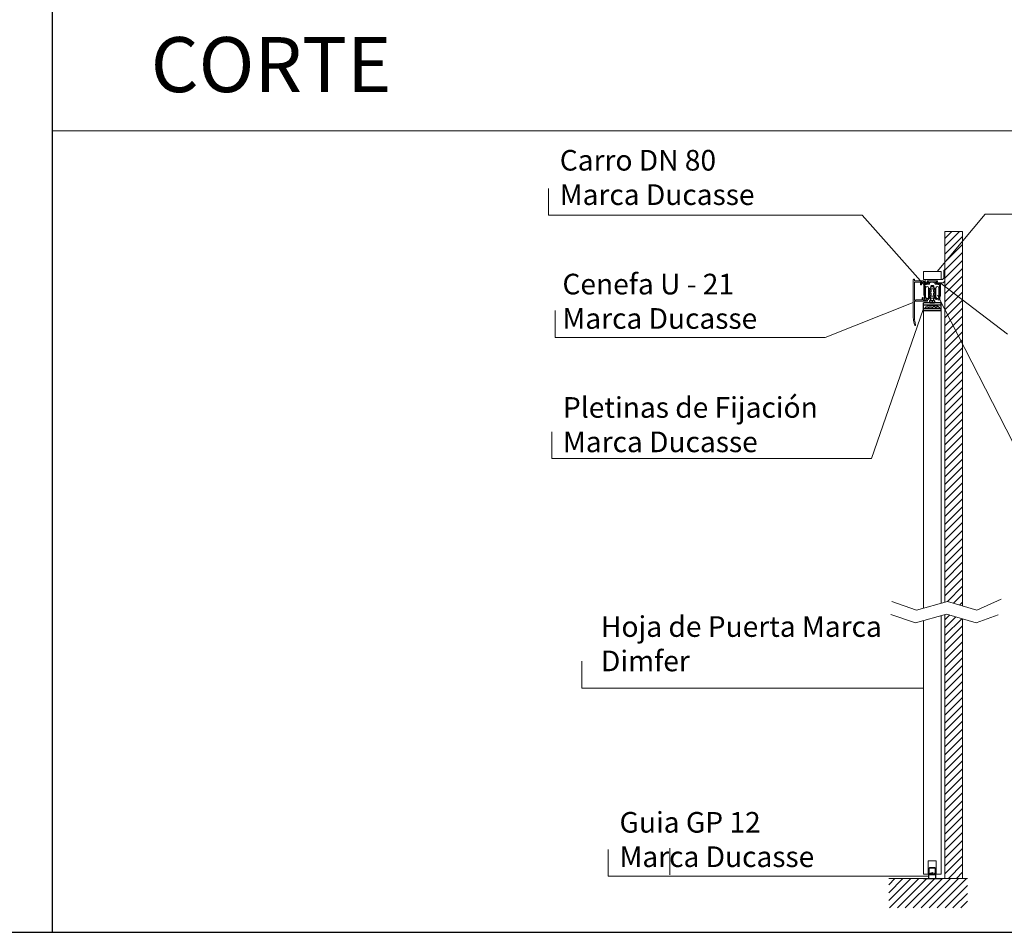
# Model space of a CAD drawing. Units: millimetres. Extents: x 2277.4 to 2290.1, y 1267 to 1283.3.
# Drawn here: x 2282.5 to 2286.3, y 1267 to 1270.6 of the extents above; entities that cross this region are included whole.
import ezdxf

# ---------------------------------------------------------------- set-up
doc = ezdxf.new("R2010")
doc.units = ezdxf.units.MM
doc.styles.add('D200', font='ROMANS.SHX', dxfattribs={"height": 0.16})
doc.styles.add('TEXT75', font='arial.ttf', dxfattribs={"height": 0.08})

# ---------------------------------------------------------------- blocks, each defined once
blk = doc.blocks.new('A$C610C2714')
at = {"color": 252}
for p, q in [((6, 4.5), (6.4, 16.3)), ((13.3, 16.5), (6.7, 16.5)), ((13.3, 16.5), (6.7, 16.5)), ((6.9, 16.5), (13.1, 16.5)), ((10, 16.5), (7, 16.5)), ((10, 16.5), (7, 16.5)), ((7, 16.5), (13, 16.5)), ((14, 4.5), (13.6, 16.3)), ((6, 4.5), (0, 4.5)), ((11.8, 4.5), (0, 4.5)), ((8.3, 4.5), (6, 4.5)), ((6.1, 8.7), (13.9, 8.7)), ((20, 4.5), (11.8, 4.5)), ((14, 4.5), (11.8, 4.5)), ((14, 4.5), (14, 4.5)), ((14, 4.5), (14, 4.5)), ((14, 4.5), (14, 4.5))]:
    blk.add_line(p, q, dxfattribs=at)
at = {"color": 252, "linetype": 'Continuous'}
for p, q in [((6.7, 8.7), (6.7, 9.9)), ((6.7, 8.7), (13.3, 8.7)), ((9.6, 11), (9.6, 10.7)), ((9.6, 8.9), (9.6, 10.8)), ((9.6, 10.7), (10.4, 10.7)), ((9.6, 8.9), (10.4, 8.9)), ((10.4, 11), (10.4, 10.7)), ((10.4, 8.9), (10.4, 10.8)), ((13.3, 8.7), (13.3, 9.9))]:
    blk.add_line(p, q, dxfattribs=at)
at = {"color": 252}
for centre, start, end in [((6.7, 16.2), 90, 178), ((13.3, 16.2), 2, 90)]:
    blk.add_arc(centre, 0.3, start, end, dxfattribs=at)
at = {"color": 252, "linetype": 'Continuous'}
for start, end in [(93.5321, 128.8361), (51.1639, 86.4679)]:
    blk.add_arc((10, 5.8), 5.21, start, end, dxfattribs=at)
blk = doc.blocks.new('gf')
at = {"color": 30, "linetype": 'Continuous', "lineweight": 0, "extrusion": (2.22045e-16, 1, 2.22045e-16)}
for p, q in [((8777, 1386.6), (8777, 1381.7)), ((8777.8, 1386.6), (8777, 1386.6)), ((8777.8, 1374.7), (8777.8, 1393.7)), ((8777.8, 1374.7), (8777.8, 1393.7)), ((8783.8, 1374.7), (8783.8, 1393.7)), ((8783.8, 1374.7), (8783.8, 1393.7)), ((8785.8, 1392.2), (8783.8, 1392.2)), ((8783.8, 1389.7), (8785.1, 1389.7)), ((8785.1, 1378.9), (8785.1, 1389.7)), ((8785.6, 1389.2), (8785.1, 1389.7)), ((8785.6, 1389.2), (8786.1, 1389.7)), ((8785.6, 1389.2), (8785.6, 1379.2)), ((8785.6, 1379.4), (8785.6, 1389.2)), ((8785.8, 1392.2), (8785.8, 1392.2)), ((8786.1, 1389.7), (8786.1, 1378.7)), ((8786.1, 1389.7), (8786.3, 1389.7)), ((8786.3, 1392.1), (8786.3, 1391.7)), ((8786.3, 1391.7), (8786.3, 1391.2)), ((8786.3, 1391.2), (8786.3, 1388.8)), ((8786.3, 1379.5), (8786.3, 1388.8)), ((8786.6, 1392.6), (8786.8, 1392.8)), ((8788.1, 1394.4), (8786.8, 1392.8)), ((8787.3, 1390.2), (8787.3, 1391.2)), ((8787.3, 1383.4), (8787.3, 1384.9)), ((8787.8, 1391.7), (8787.9, 1391.7)), ((8787.9, 1389.7), (8787.8, 1389.7)), ((8787.8, 1385.4), (8787.9, 1385.4)), ((8790.1, 1391.7), (8787.9, 1391.7)), ((8787.9, 1389.7), (8788.9, 1389.7)), ((8788.9, 1385.4), (8787.9, 1385.4)), ((8788.3, 1395.2), (8788.3, 1395)), ((8793.8, 1395.7), (8788.8, 1395.7)), ((8789, 1388.7), (8789, 1388.7)), ((8789, 1386.4), (8789, 1388.7)), ((8790.1, 1391.7), (8790.6, 1391.7)), ((8790.6, 1391.7), (8792.1, 1391.7)), ((8792.1, 1391.7), (8792.5, 1391.7)), ((8794.7, 1391.7), (8792.5, 1391.7)), ((8793.6, 1388.7), (8793.6, 1388.7)), ((8793.6, 1388.7), (8793.6, 1386.4)), ((8794.7, 1389.7), (8793.8, 1389.7)), ((8793.8, 1385.4), (8794.7, 1385.4)), ((8794.3, 1395.2), (8794.3, 1395)), ((8794.5, 1394.4), (8795.8, 1392.8)), ((8794.7, 1391.7), (8794.8, 1391.7)), ((8794.7, 1389.7), (8794.8, 1389.7)), ((8794.8, 1385.4), (8794.7, 1385.4)), ((8795.3, 1390.2), (8795.3, 1391.2)), ((8795.3, 1383.4), (8795.3, 1384.9)), ((8796, 1392.6), (8795.8, 1392.8)), ((8796.3, 1392.1), (8796.3, 1391.7)), ((8796.3, 1391.7), (8796.3, 1391.2)), ((8796.3, 1391.2), (8796.3, 1388.8)), ((8796.5, 1389.9), (8796.3, 1389.9)), ((8796.3, 1379.5), (8796.3, 1388.8)), ((8796.5, 1389.9), (8796.5, 1378.4)), ((8797, 1389.4), (8796.5, 1389.9)), ((8796.8, 1392.2), (8796.8, 1392.2)), ((8796.8, 1392.2), (8798.8, 1392.2)), ((8797, 1389.2), (8797.5, 1389.7)), ((8797, 1389.4), (8797, 1378.9)), ((8797.5, 1389.7), (8797.5, 1379.4)), ((8798.8, 1389.7), (8797.5, 1389.7)), ((8798.8, 1393.7), (8798.8, 1387.4)), ((8798.8, 1393.7), (8798.8, 1387.4)), ((8798.8, 1387.4), (8798.8, 1374.7)), ((8798.8, 1387.4), (8798.8, 1374.7)), ((8804.8, 1393.7), (8804.8, 1387.4)), ((8804.8, 1393.7), (8804.8, 1387.4)), ((8804.8, 1387.4), (8804.8, 1374.7)), ((8804.8, 1387.4), (8804.8, 1374.7)), ((8777.8, 1381.7), (8777, 1381.7)), ((8783.8, 1378.7), (8785.1, 1378.7)), ((8785.8, 1376.2), (8783.8, 1376.2)), ((8785.6, 1379.2), (8785.1, 1378.7)), ((8785.1, 1378.7), (8785.1, 1378.9)), ((8785.6, 1379.2), (8785.6, 1379.4)), ((8785.6, 1379.2), (8786.1, 1378.7)), ((8785.8, 1376.2), (8785.8, 1376.2)), ((8786.1, 1378.7), (8786.3, 1378.7)), ((8786.3, 1379.5), (8786.3, 1377.2)), ((8786.3, 1377.2), (8786.3, 1376.7)), ((8786.3, 1376.7), (8786.3, 1376.3)), ((8786.6, 1375.8), (8786.8, 1375.5)), ((8788.1, 1374), (8786.8, 1375.5)), ((8787.3, 1377.2), (8787.3, 1378.2)), ((8787.8, 1382.9), (8787.9, 1382.9)), ((8787.9, 1378.7), (8787.8, 1378.7)), ((8787.9, 1376.7), (8787.8, 1376.7)), ((8788.9, 1382.9), (8787.9, 1382.9)), ((8787.9, 1378.7), (8788.9, 1378.7)), ((8787.9, 1376.7), (8790.1, 1376.7)), ((8788.3, 1373.2), (8788.3, 1373.3)), ((8793.8, 1372.7), (8788.8, 1372.7)), ((8789, 1379.7), (8789, 1381.9)), ((8789, 1379.7), (8789, 1379.7)), ((8790.6, 1376.7), (8790.1, 1376.7)), ((8792.1, 1376.7), (8790.6, 1376.7)), ((8792.5, 1376.7), (8792.1, 1376.7)), ((8792.5, 1376.7), (8794.7, 1376.7)), ((8793.6, 1381.9), (8793.6, 1381.9)), ((8793.6, 1381.9), (8793.6, 1379.7)), ((8793.8, 1382.9), (8794.7, 1382.9)), ((8794.7, 1378.7), (8793.8, 1378.7)), ((8794.3, 1373.2), (8794.3, 1373.3)), ((8794.5, 1374), (8795.8, 1375.5)), ((8794.8, 1382.9), (8794.7, 1382.9)), ((8794.7, 1378.7), (8794.8, 1378.7)), ((8794.8, 1376.7), (8794.7, 1376.7)), ((8795.3, 1377.2), (8795.3, 1378.2)), ((8796, 1375.8), (8795.8, 1375.5)), ((8796.3, 1379.5), (8796.3, 1377.2)), ((8796.5, 1378.4), (8796.3, 1378.4)), ((8796.3, 1377.2), (8796.3, 1376.7)), ((8796.3, 1376.7), (8796.3, 1376.3)), ((8797, 1378.9), (8796.5, 1378.4)), ((8796.8, 1376.2), (8798.8, 1376.2)), ((8796.8, 1376.2), (8796.8, 1376.2)), ((8797, 1379.2), (8797.5, 1378.7)), ((8797.5, 1379.4), (8797.5, 1378.7)), ((8798.8, 1378.7), (8797.5, 1378.7))]:
    blk.add_line(p, q, dxfattribs=at)
at = {"color": 30, "linetype": 'Continuous', "lineweight": 0}
for centre, radius, start, end in [((8780.8, 1393.7), 3, 0, 180), ((8786.8, 1392.1), 0.5, 130.8249, 180), ((8787.8, 1391.2), 0.5, 90, 180), ((8787.8, 1390.2), 0.5, 180, 270), ((8787.8, 1384.9), 0.5, 90, 180), ((8788.8, 1395.2), 0.5, 90, 180), ((8793.8, 1395.2), 0.5, 0, 90), ((8794.8, 1391.2), 0.5, 0, 90), ((8794.8, 1390.2), 0.5, 270, 0), ((8794.8, 1384.9), 0.5, 0, 90), ((8795.8, 1392.1), 0.5, 0, 49.1751), ((8801.8, 1393.7), 3, 0, 180), ((8780.8, 1374.7), 3, 180, 0), ((8786.8, 1376.3), 0.5, 180, 229.1751), ((8787.8, 1383.4), 0.5, 180, 270), ((8787.8, 1378.2), 0.5, 90, 180), ((8787.8, 1377.2), 0.5, 180, 270), ((8788.8, 1373.2), 0.5, 180, 270), ((8793.8, 1373.2), 0.5, 270, 0), ((8794.8, 1383.4), 0.5, 270, 0), ((8794.8, 1378.2), 0.5, 0, 90), ((8794.8, 1377.2), 0.5, 270, 0), ((8795.8, 1376.3), 0.5, 310.8249, 0), ((8801.8, 1374.7), 3, 180, 0)]:
    blk.add_arc(centre, radius, start, end, dxfattribs=at)
for points, knots in [([(8785.8, 1392.2), (8785.9, 1392.2), (8786, 1392.2), (8786.2, 1392.3), (8786.3, 1392.3), (8786.4, 1392.3), (8786.4, 1392.4), (8786.5, 1392.4), (8786.5, 1392.4), (8786.5, 1392.4)], [0, 0, 0, 0, 0.000638992, 0.000638992, 0.001277985, 0.001277985, 0.001916977, 0.001916977, 0.002334542, 0.002334542, 0.002334542, 0.002334542]), ([(8787.3, 1390.2), (8787.2, 1390.3), (8787.1, 1390.3), (8786.8, 1390.4), (8786.7, 1390.4), (8786.5, 1390.6), (8786.5, 1390.7), (8786.4, 1390.8), (8786.3, 1391), (8786.3, 1391.1), (8786.3, 1391.1), (8786.3, 1391.2)], [0.016623, 0.016623, 0.016623, 0.016623, 0.578506, 0.578506, 1.154154, 1.154154, 1.537304, 1.537304, 2.106253, 2.106253, 2.203141, 2.203141, 2.203141, 2.203141]), ([(8788.1, 1394.4), (8788.2, 1394.5), (8788.2, 1394.6), (8788.2, 1394.7), (8788.3, 1394.7), (8788.3, 1394.9), (8788.3, 1395), (8788.3, 1395)], [0, 0, 0, 0, 0.000763016, 0.000763016, 0.001526031, 0.001526031, 0.003052062, 0.003052062, 0.003052062, 0.003052062]), ([(8788.1, 1394.4), (8788.2, 1394.5), (8788.2, 1394.6), (8788.3, 1394.8), (8788.3, 1394.9), (8788.3, 1395)], [0, 0, 0, 0, 0.0003655645, 0.0003655645, 0.0007311289, 0.0007311289, 0.0007311289, 0.0007311289]), ([(8789, 1388.7), (8789, 1388.8), (8789, 1388.9), (8789, 1389.2), (8789, 1389.3), (8788.9, 1389.5), (8788.9, 1389.6), (8788.9, 1389.7), (8788.9, 1389.7), (8788.8, 1389.8), (8788.8, 1389.8), (8788.8, 1389.8), (8788.8, 1389.8), (8788.8, 1389.8)], [0, 0, 0, 0, 0.383949, 0.383949, 0.772334, 0.772334, 1.149557, 1.149557, 1.317826, 1.317826, 1.467034, 1.467034, 1.610404, 1.610404, 1.610404, 1.610404]), ([(8788.8, 1385.3), (8788.8, 1385.3), (8788.8, 1385.3), (8788.8, 1385.3), (8788.8, 1385.4), (8788.9, 1385.4), (8788.9, 1385.5), (8788.9, 1385.6), (8788.9, 1385.7), (8789, 1385.8), (8789, 1386), (8789, 1386.2), (8789, 1386.3), (8789, 1386.4)], [0.641372, 0.641372, 0.641372, 0.641372, 0.746307, 0.746307, 0.960255, 0.960255, 1.213028, 1.213028, 1.523888, 1.523888, 1.876291, 1.876291, 2.253028, 2.253028, 2.253028, 2.253028]), ([(8793.8, 1389.8), (8793.8, 1389.8), (8793.8, 1389.8), (8793.8, 1389.8), (8793.8, 1389.8), (8793.8, 1389.7), (8793.7, 1389.6), (8793.7, 1389.5), (8793.7, 1389.5), (8793.7, 1389.3), (8793.7, 1389.2), (8793.6, 1388.9), (8793.6, 1388.8), (8793.6, 1388.7)], [0.641372, 0.641372, 0.641372, 0.641372, 0.746307, 0.746307, 0.960255, 0.960255, 1.213028, 1.213028, 1.523888, 1.523888, 1.876291, 1.876291, 2.253028, 2.253028, 2.253028, 2.253028]), ([(8793.6, 1386.4), (8793.6, 1386.3), (8793.6, 1386.2), (8793.7, 1385.9), (8793.7, 1385.8), (8793.7, 1385.6), (8793.7, 1385.5), (8793.8, 1385.4), (8793.8, 1385.4), (8793.8, 1385.4), (8793.8, 1385.4), (8793.8, 1385.3), (8793.8, 1385.3), (8793.8, 1385.3)], [0, 0, 0, 0, 0.383949, 0.383949, 0.772334, 0.772334, 1.149557, 1.149557, 1.317826, 1.317826, 1.467034, 1.467034, 1.610404, 1.610404, 1.610404, 1.610404]), ([(8794.3, 1395), (8794.3, 1395), (8794.3, 1394.9), (8794.4, 1394.7), (8794.4, 1394.7), (8794.4, 1394.6), (8794.5, 1394.5), (8794.5, 1394.4)], [0, 0, 0, 0, 0.001522169, 0.001522169, 0.002283254, 0.002283254, 0.003044339, 0.003044339, 0.003044339, 0.003044339]), ([(8794.3, 1395), (8794.3, 1394.9), (8794.3, 1394.8), (8794.4, 1394.7), (8794.4, 1394.7), (8794.4, 1394.6)], [0, 0, 0, 0, 0.0003663128, 0.0003663128, 0.0004119241, 0.0004119241, 0.0004119241, 0.0004119241]), ([(8796.3, 1391.2), (8796.3, 1391), (8796.3, 1390.9), (8796.1, 1390.6), (8796, 1390.5), (8795.8, 1390.4), (8795.7, 1390.3), (8795.5, 1390.3), (8795.4, 1390.3), (8795.3, 1390.2)], [0, 0, 0, 0, 0.657122, 0.657122, 1.193443, 1.193443, 1.774094, 1.774094, 2.184653, 2.184653, 2.184653, 2.184653]), ([(8796.1, 1392.4), (8796.1, 1392.4), (8796.2, 1392.4), (8796.2, 1392.4), (8796.2, 1392.3), (8796.3, 1392.3), (8796.4, 1392.3), (8796.6, 1392.2), (8796.7, 1392.2), (8796.8, 1392.2)], [0.000222438, 0.000222438, 0.000222438, 0.000222438, 0.000641907, 0.000641907, 0.001283813, 0.001283813, 0.00192572, 0.00192572, 0.002567626, 0.002567626, 0.002567626, 0.002567626]), ([(8786.5, 1375.9), (8786.5, 1376), (8786.5, 1376), (8786.4, 1376), (8786.4, 1376), (8786.3, 1376.1), (8786.2, 1376.1), (8786, 1376.2), (8785.9, 1376.2), (8785.8, 1376.2)], [0.000222438, 0.000222438, 0.000222438, 0.000222438, 0.000641907, 0.000641907, 0.001283813, 0.001283813, 0.00192572, 0.00192572, 0.002567626, 0.002567626, 0.002567626, 0.002567626]), ([(8786.3, 1377.2), (8786.3, 1377.3), (8786.3, 1377.5), (8786.5, 1377.8), (8786.6, 1377.8), (8786.8, 1378), (8786.9, 1378), (8787.1, 1378.1), (8787.2, 1378.1), (8787.3, 1378.1)], [0, 0, 0, 0, 0.666127, 0.666127, 1.208972, 1.208972, 1.791919, 1.791919, 2.184473, 2.184473, 2.184473, 2.184473]), ([(8788.3, 1373.3), (8788.3, 1373.4), (8788.3, 1373.5), (8788.3, 1373.6), (8788.2, 1373.7), (8788.2, 1373.8), (8788.2, 1373.9), (8788.1, 1374)], [0, 0, 0, 0, 0.001522169, 0.001522169, 0.002283254, 0.002283254, 0.003044339, 0.003044339, 0.003044339, 0.003044339]), ([(8788.3, 1373.3), (8788.3, 1373.5), (8788.3, 1373.6), (8788.2, 1373.7), (8788.2, 1373.7), (8788.2, 1373.7)], [0, 0, 0, 0, 0.0003663128, 0.0003663128, 0.0004119241, 0.0004119241, 0.0004119241, 0.0004119241]), ([(8789, 1381.9), (8789, 1382.1), (8789, 1382.2), (8789, 1382.4), (8789, 1382.6), (8788.9, 1382.8), (8788.9, 1382.8), (8788.9, 1382.9), (8788.9, 1383), (8788.8, 1383), (8788.8, 1383), (8788.8, 1383), (8788.8, 1383), (8788.8, 1383)], [0, 0, 0, 0, 0.383949, 0.383949, 0.772334, 0.772334, 1.149557, 1.149557, 1.317826, 1.317826, 1.467034, 1.467034, 1.610404, 1.610404, 1.610404, 1.610404]), ([(8788.8, 1378.6), (8788.8, 1378.6), (8788.8, 1378.6), (8788.8, 1378.6), (8788.8, 1378.6), (8788.9, 1378.7), (8788.9, 1378.7), (8788.9, 1378.8), (8788.9, 1378.9), (8789, 1379.1), (8789, 1379.2), (8789, 1379.4), (8789, 1379.6), (8789, 1379.7)], [0.641372, 0.641372, 0.641372, 0.641372, 0.746307, 0.746307, 0.960255, 0.960255, 1.213028, 1.213028, 1.523888, 1.523888, 1.876291, 1.876291, 2.253028, 2.253028, 2.253028, 2.253028]), ([(8793.8, 1383), (8793.8, 1383), (8793.8, 1383), (8793.8, 1383), (8793.8, 1383), (8793.8, 1382.9), (8793.7, 1382.9), (8793.7, 1382.8), (8793.7, 1382.7), (8793.7, 1382.5), (8793.7, 1382.4), (8793.6, 1382.2), (8793.6, 1382.1), (8793.6, 1381.9)], [0.641372, 0.641372, 0.641372, 0.641372, 0.746307, 0.746307, 0.960255, 0.960255, 1.213028, 1.213028, 1.523888, 1.523888, 1.876291, 1.876291, 2.253028, 2.253028, 2.253028, 2.253028]), ([(8793.6, 1379.7), (8793.6, 1379.6), (8793.6, 1379.4), (8793.7, 1379.2), (8793.7, 1379.1), (8793.7, 1378.9), (8793.7, 1378.8), (8793.8, 1378.7), (8793.8, 1378.7), (8793.8, 1378.6), (8793.8, 1378.6), (8793.8, 1378.6), (8793.8, 1378.6), (8793.8, 1378.6)], [0, 0, 0, 0, 0.383949, 0.383949, 0.772334, 0.772334, 1.149557, 1.149557, 1.317826, 1.317826, 1.467034, 1.467034, 1.610404, 1.610404, 1.610404, 1.610404]), ([(8794.5, 1374), (8794.5, 1373.9), (8794.4, 1373.8), (8794.4, 1373.7), (8794.4, 1373.6), (8794.3, 1373.5), (8794.3, 1373.4), (8794.3, 1373.3)], [0, 0, 0, 0, 0.000763016, 0.000763016, 0.001526031, 0.001526031, 0.003052062, 0.003052062, 0.003052062, 0.003052062]), ([(8794.5, 1374), (8794.5, 1373.9), (8794.4, 1373.8), (8794.3, 1373.6), (8794.3, 1373.5), (8794.3, 1373.3)], [0, 0, 0, 0, 0.0003655645, 0.0003655645, 0.0007311289, 0.0007311289, 0.0007311289, 0.0007311289]), ([(8795.3, 1378.1), (8795.5, 1378.1), (8795.6, 1378.1), (8795.8, 1378), (8795.9, 1377.9), (8796.1, 1377.8), (8796.2, 1377.7), (8796.3, 1377.5), (8796.3, 1377.4), (8796.3, 1377.2), (8796.3, 1377.2), (8796.3, 1377.2)], [0.016649, 0.016649, 0.016649, 0.016649, 0.620566, 0.620566, 1.194239, 1.194239, 1.5658, 1.5658, 2.121461, 2.121461, 2.203168, 2.203168, 2.203168, 2.203168]), ([(8796.8, 1376.2), (8796.7, 1376.2), (8796.6, 1376.2), (8796.4, 1376.1), (8796.3, 1376.1), (8796.2, 1376), (8796.2, 1376), (8796.2, 1376), (8796.1, 1376), (8796.1, 1375.9)], [0, 0, 0, 0, 0.000638992, 0.000638992, 0.001277985, 0.001277985, 0.001916977, 0.001916977, 0.002334542, 0.002334542, 0.002334542, 0.002334542]), ([(8796.2, 1376), (8796.2, 1376), (8796.2, 1376), (8796.1, 1376), (8796.1, 1375.9), (8796.1, 1375.9)], [0.0021297, 0.0021297, 0.0021297, 0.0021297, 0.02284541, 0.02284541, 0.08687731, 0.08687731, 0.08687731, 0.08687731])]:
    blk.add_open_spline(points, degree=3, knots=knots, dxfattribs=at)
for points in [[(8786.4, 1392.4), (8786.4, 1392.4), (8786.4, 1392.4), (8786.4, 1392.4)], [(8786.5, 1392.4), (8786.5, 1392.5), (8786.6, 1392.5), (8786.6, 1392.6)], [(8786.5, 1392.4), (8786.5, 1392.4), (8786.5, 1392.5), (8786.5, 1392.5)], [(8794.4, 1394.6), (8794.5, 1394.5), (8794.5, 1394.5), (8794.5, 1394.4)], [(8796, 1392.6), (8796, 1392.5), (8796.1, 1392.5), (8796.1, 1392.4)], [(8796.1, 1392.5), (8796.1, 1392.5), (8796.1, 1392.4), (8796.1, 1392.4)], [(8796.1, 1392.4), (8796.1, 1392.4), (8796.1, 1392.4), (8796.2, 1392.4)], [(8796.2, 1392.4), (8796.2, 1392.4), (8796.2, 1392.4), (8796.2, 1392.4)], [(8786.4, 1376), (8786.4, 1376), (8786.4, 1376), (8786.4, 1376)], [(8786.5, 1375.9), (8786.5, 1375.9), (8786.5, 1376), (8786.5, 1376)], [(8786.6, 1375.8), (8786.6, 1375.9), (8786.5, 1375.9), (8786.5, 1375.9)], [(8786.5, 1375.9), (8786.5, 1375.9), (8786.5, 1375.9), (8786.5, 1375.9)], [(8788.2, 1373.8), (8788.2, 1373.9), (8788.1, 1373.9), (8788.1, 1374)], [(8796.1, 1375.9), (8796.1, 1375.9), (8796, 1375.9), (8796, 1375.8)], [(8796.2, 1376), (8796.2, 1376), (8796.2, 1376), (8796.2, 1376)]]:
    blk.add_open_spline(points, degree=3, dxfattribs=at)
blk = doc.blocks.new('564R565')
at = {"color": 7}
for p, q in [((15377.5, 4919.7), (15397.5, 4919.7)), ((15377.5, 4910.7), (15377.5, 4919.7)), ((15397.5, 4910.7), (15397.5, 4919.7)), ((15377.5, 4917.2), (15397.5, 4917.2)), ((15377.5, 4913.2), (15397.5, 4913.2)), ((15377.5, 4910.7), (15397.5, 4910.7)), ((15377.5, 4910.7), (15397.5, 4910.7)), ((15379.5, 4914.4), (15379.5, 4913.2)), ((15380.5, 4915.4), (15382.8, 4915.4)), ((15393.7, 4917.2), (15381.2, 4917.2)), ((15382.8, 4915.4), (15382.8, 4914.5)), ((15382.8, 4914.5), (15384.2, 4914.5)), ((15384.2, 4915.4), (15384.2, 4914.5)), ((15384.2, 4915.4), (15386.4, 4915.4)), ((15387.4, 4914.4), (15387.4, 4913.2)), ((15387.5, 4914.4), (15387.5, 4913.2)), ((15390.8, 4915.4), (15388.5, 4915.4)), ((15390.8, 4915.4), (15390.8, 4914.5)), ((15392.2, 4914.5), (15390.8, 4914.5)), ((15394.4, 4915.4), (15392.2, 4915.4)), ((15392.2, 4915.4), (15392.2, 4914.5)), ((15395.4, 4914.4), (15395.4, 4913.2))]:
    blk.add_line(p, q, dxfattribs=at)
for centre, start, end in [((15380.5, 4914.4), 90, 180), ((15386.4, 4914.4), 0, 90), ((15388.5, 4914.4), 90, 180), ((15394.4, 4914.4), 0, 90)]:
    blk.add_arc(centre, 1, start, end, dxfattribs=at)
blk = doc.blocks.new('A$C50481D43')
at = {"color": 7}
for p, q in [((-5, 4.1), (-4.5, 5)), ((-5, 4.1), (-5, 0.9)), ((-5, 0.9), (-4.5, 0)), ((4.5, 5), (-4.5, 5)), ((-4.5, 0), (4.5, 0)), ((4.5, 0), (-4.5, 0)), ((0, 4.1), (0, 0.9)), ((5, 4.1), (4.5, 5)), ((5, 0.9), (4.5, 0)), ((5, 0.9), (5, 4.1))]:
    blk.add_line(p, q, dxfattribs=at)
for centre, start, end in [((-2.5, 1.1), 49.693, 130.307), ((-2.5, 3.9), 229.693, 310.307), ((2.5, 1.1), 49.693, 130.307), ((2.5, 3.9), 229.693, 310.307)]:
    blk.add_arc(centre, 3.86, start, end, dxfattribs=at)
blk = doc.blocks.new('Y556Y7')
at = {"color": 7}
for points in [[(15382.5, 4973.9), (15382.5, 4976), (15383.2, 4976.7), (15387.9, 4976.7), (15388.6, 4976), (15388.6, 4973.9)], [(15382.5, 4947.1), (15382.5, 4952.9)], [(15388.6, 4947.1), (15388.6, 4952.9)]]:
    blk.add_lwpolyline(points, dxfattribs=at)
at = {"extrusion": (0, 0, -1), "xscale": -1, "zscale": -1}
blk.add_blockref('A$C50481D43', (-15385.6, 4942.1), dxfattribs=at)

msp = doc.modelspace()

# ---------------------------------------------------------------- hatches: boundary and pattern name
at = {"lineweight": 0}
h = msp.add_hatch(dxfattribs=at)
h.set_pattern_fill('ANSI31', color=256, scale=0.00686)
h.set_pattern_definition([(45, (2231.791172, 1257.388887), (-0.0154004055, 0.0154004055), [])])
h.paths.add_polyline_path([(2286.1133, 1268.312), (2286.1715, 1268.2942), (2286.1715, 1269.7453), (2286.103, 1269.7453), (2286.103, 1268.309)])
h.paths.add_polyline_path([(2286.1715, 1268.2439), (2286.1096, 1268.2627), (2286.103, 1268.2608), (2286.103, 1267.2378), (2286.1715, 1267.2378)])
h = msp.add_hatch(dxfattribs=at)
h.set_pattern_fill('ANSI31', color=256, scale=0.00686)
h.set_pattern_definition([(45, (2221.507381, 1254.550514), (-0.0154004055, 0.0154004055), [])])
h.paths.add_polyline_path([(2286.1902, 1267.2378), (2285.8849, 1267.2378), (2285.8849, 1267.1239), (2286.1902, 1267.1239)])

# ---------------------------------------------------------------- linework, layer by layer
msp.add_line((2282.6423, 1272.772), (2282.6423, 1267.029))
for p, q in [((2282.6423, 1270.1365), (2290.0543, 1270.1365)), ((2284.5661, 1269.8092), (2284.5661, 1269.9127)), ((2285.7826, 1269.8092), (2284.5661, 1269.8092)), ((2285.7826, 1269.8092), (2286.0295, 1269.5313)), ((2286.073, 1269.5913), (2286.2591, 1269.8132)), ((2286.2591, 1269.8132), (2287.6751, 1269.8149)), ((2286.0847, 1269.5464), (2286.3457, 1269.3483)), ((2286.0746, 1269.499), (2286.3934, 1268.8755)), ((2285.639, 1269.3354), (2285.9793, 1269.4704)), ((2284.5925, 1269.3354), (2284.5925, 1269.439)), ((2285.8185, 1268.8657), (2286.0187, 1269.4438)), ((2286.103, 1269.3886), (2286.103, 1268.309)), ((2286.1715, 1269.3886), (2286.1715, 1268.2942)), ((2284.5925, 1269.3354), (2285.639, 1269.3354)), ((2284.5785, 1268.8657), (2284.5785, 1268.9693)), ((2285.8185, 1268.8657), (2284.5785, 1268.8657)), ((2286.2271, 1268.2773), (2286.3205, 1268.32)), ((2286.103, 1268.2608), (2286.103, 1267.2378)), ((2286.1715, 1268.2439), (2286.1715, 1267.2378)), ((2286.2234, 1268.2281), (2286.3093, 1268.26)), ((2284.6957, 1267.9761), (2284.6957, 1268.0797)), ((2286.0194, 1267.9761), (2284.6957, 1267.9761)), ((2284.7977, 1267.2465), (2284.7977, 1267.35)), ((2285.0359, 1267.2522), (2285.0359, 1267.3558)), ((2286.0402, 1267.2467), (2284.7977, 1267.2465)), ((2286.1902, 1267.2378), (2285.8849, 1267.2378)), ((2286.1902, 1267.2378), (2285.8849, 1267.2378))]:
    msp.add_line(p, q, dxfattribs=at)
msp.add_lwpolyline([(2288.7783, 1273.4232), (2277.4168, 1273.4232), (2277.4168, 1267.029), (2290.0543, 1267.029), (2290.0543, 1273.4232), (2290.0543, 1273.4232)])
for points in [[(2286.1715, 1268.2942), (2286.1715, 1269.7453), (2286.103, 1269.7453), (2286.103, 1268.309)], [(2286.0537, 1269.5593), (2286.0194, 1269.5593), (2286.0194, 1269.5913), (2286.088, 1269.5913), (2286.088, 1269.5593), (2286.0537, 1269.5593)], [(2286.0992, 1269.5959), (2286.0992, 1269.5643), (2286.094, 1269.5591), (2286.0276, 1269.5591), (2286.0267, 1269.5582), (2286.0267, 1269.5509), (2286.0268, 1269.5506), (2286.0269, 1269.5504), (2286.0308, 1269.5465), (2286.031, 1269.5463), (2286.0312, 1269.5462), (2286.0314, 1269.5462), (2286.0382, 1269.5463), (2286.0385, 1269.5465), (2286.0386, 1269.5467), (2286.0387, 1269.5469), (2286.0387, 1269.5471), (2286.0387, 1269.549), (2286.0387, 1269.5493), (2286.0386, 1269.5495), (2286.0385, 1269.5496), (2286.0383, 1269.5497), (2286.0381, 1269.5498), (2286.038, 1269.5499), (2286.0342, 1269.5499), (2286.0339, 1269.55), (2286.0338, 1269.5501), (2286.0336, 1269.5503), (2286.0335, 1269.5505), (2286.0335, 1269.5506), (2286.0335, 1269.5535), (2286.0336, 1269.5538), (2286.0339, 1269.554), (2286.0342, 1269.5542), (2286.0346, 1269.5542), (2286.0728, 1269.5542), (2286.073, 1269.5542), (2286.0733, 1269.554), (2286.0736, 1269.5537), (2286.0738, 1269.5534), (2286.0738, 1269.5531), (2286.0738, 1269.5509), (2286.0737, 1269.5507), (2286.0736, 1269.5505), (2286.0734, 1269.5503), (2286.0732, 1269.5501), (2286.0729, 1269.5501), (2286.0689, 1269.5501), (2286.0685, 1269.5499), (2286.0683, 1269.5498), (2286.0682, 1269.5495), (2286.0681, 1269.5492), (2286.0681, 1269.5462), (2286.0959, 1269.5462), (2286.103, 1269.5529), (2286.103, 1269.5529)], [(2286.103, 1269.5529), (2286.103, 1269.5959)], [(2285.9844, 1269.5597), (2285.9844, 1269.554)], [(2286.088, 1268.3047), (2286.088, 1269.4378), (2286.0194, 1269.4378), (2286.0194, 1268.2861)], [(2286.2271, 1268.2773), (2286.1133, 1268.312), (2285.9922, 1268.2773), (2285.8973, 1268.3108)], [(2286.2234, 1268.2281), (2286.1096, 1268.2627), (2285.9885, 1268.2281), (2285.8936, 1268.2615)], [(2286.0194, 1268.2356), (2286.0194, 1267.255), (2286.0382, 1267.255)], [(2286.0691, 1267.255), (2286.088, 1267.255), (2286.088, 1268.2565)], [(2286.103, 1268.2608), (2286.103, 1267.2378), (2286.1715, 1267.2378), (2286.1715, 1268.2439)], [(2286.0691, 1267.255), (2286.0691, 1267.3064), (2286.0382, 1267.3064), (2286.0382, 1267.255)]]:
    msp.add_lwpolyline(points, dxfattribs=at)
for points in [[(2285.9799, 1269.558, -0.414214), (2285.9826, 1269.5608), (2285.9833, 1269.5608, -0.414214), (2285.9844, 1269.5597), (2285.9844, 1269.554)], [(2285.9844, 1269.5495), (2285.9844, 1269.4794), (2285.9895, 1269.4794), (2285.9895, 1269.4804), (2286.0152, 1269.4804), (2286.0152, 1269.4879, -0.414214), (2286.0169, 1269.4896, -0.414214), (2286.0187, 1269.4879), (2286.0187, 1269.4794), (2286.0276, 1269.4794, 0.255924), (2286.0285, 1269.4798, -0.749601), (2286.0348, 1269.478), (2286.0348, 1269.477, -0.414214), (2286.0337, 1269.4759), (2285.9844, 1269.4759), (2285.9844, 1269.4231, 0.058996), (2285.9891, 1269.3832, -0.485063), (2285.9881, 1269.3819), (2285.987, 1269.3819, -0.349874), (2285.9843, 1269.3841, -0.056196), (2285.9799, 1269.4231), (2285.9799, 1269.558)], [(2285.9844, 1269.554), (2286.0184, 1269.554, -0.131652), (2286.021, 1269.5533), (2286.0267, 1269.55, -0.449442), (2286.0272, 1269.5474, -0.636169), (2286.0211, 1269.5487, 0.34754), (2286.0201, 1269.5495), (2286.0128, 1269.5495, 0.414214), (2286.0118, 1269.5485), (2286.0118, 1269.5409, -1), (2286.0083, 1269.5409), (2286.0083, 1269.5485, 0.414214), (2286.0073, 1269.5495), (2285.9844, 1269.5495)]]:
    msp.add_lwpolyline(points, format="xyb", dxfattribs=at)
msp.add_lwpolyline([(2286.0689, 1269.5454), (2286.0766, 1269.5454, -0.317837), (2286.0775, 1269.5448, 0.707107), (2286.0811, 1269.5448, -0.317837), (2286.082, 1269.5454, -0.414214), (2286.0858, 1269.5416), (2286.0858, 1269.4992, -0.209966), (2286.0841, 1269.4952, 0.209966), (2286.0837, 1269.4944), (2286.0837, 1269.4911), (2286.0837, 1269.4847, -0.396029), (2286.0794, 1269.4801, -0.297506), (2286.0785, 1269.4807, 0.350514), (2286.0764, 1269.4816, -0.361862), (2286.0638, 1269.4875), (2286.0633, 1269.4887, -0.414214), (2286.0637, 1269.49), (2286.0658, 1269.4909, -0.414214), (2286.0671, 1269.4905), (2286.0676, 1269.4893, 0.63707), (2286.0797, 1269.4893), (2286.0801, 1269.4903, 0.109518), (2286.0803, 1269.4911), (2286.0803, 1269.4944, -0.209966), (2286.0818, 1269.4978, 0.209966), (2286.0824, 1269.4992), (2286.0824, 1269.5382, 0.414214), (2286.0805, 1269.5401), (2286.0793, 1269.5401, -0.202615), (2286.0755, 1269.5417, 0.202615), (2286.0748, 1269.542), (2286.066, 1269.542, -0.414214), (2286.0641, 1269.5439), (2286.0641, 1269.5487, 0.414214), (2286.0632, 1269.5496), (2286.0607, 1269.5496), (2286.06, 1269.5489, -0.414214), (2286.0587, 1269.5489), (2286.058, 1269.5496), (2286.0493, 1269.5496), (2286.0486, 1269.5489, -0.414214), (2286.0473, 1269.5489), (2286.0466, 1269.5496), (2286.0441, 1269.5496, 0.414214), (2286.0432, 1269.5487), (2286.0432, 1269.5439, -0.414214), (2286.0413, 1269.542), (2286.0325, 1269.542, 0.202615), (2286.0318, 1269.5417, -0.202615), (2286.028, 1269.5401), (2286.0268, 1269.5401, 0.414214), (2286.0249, 1269.5382), (2286.0249, 1269.4992, 0.209966), (2286.0255, 1269.4978, -0.209966), (2286.027, 1269.4944), (2286.027, 1269.4911, 0.109518), (2286.0272, 1269.4903), (2286.0276, 1269.4893, 0.63707), (2286.0397, 1269.4893), (2286.0402, 1269.4905, -0.414214), (2286.0415, 1269.4909), (2286.0436, 1269.49, -0.414214), (2286.044, 1269.4887), (2286.0435, 1269.4875, -0.361862), (2286.0309, 1269.4816, 0.350514), (2286.0288, 1269.4807, -0.297506), (2286.0279, 1269.4801, -0.396029), (2286.0236, 1269.4847), (2286.0236, 1269.4911), (2286.0236, 1269.4944, 0.209966), (2286.0232, 1269.4952, -0.209966), (2286.0215, 1269.4992), (2286.0215, 1269.5416, -0.414214), (2286.0253, 1269.5454, -0.317837), (2286.0262, 1269.5448, 0.707107), (2286.0298, 1269.5448, -0.317837), (2286.0307, 1269.5454), (2286.0384, 1269.5454, 0.414214), (2286.0394, 1269.5464), (2286.0394, 1269.5492, 0.414214), (2286.0384, 1269.5502), (2286.0346, 1269.5502, -0.414214), (2286.0337, 1269.5511), (2286.0337, 1269.553, -0.414214), (2286.0346, 1269.554), (2286.0727, 1269.554, -0.414214), (2286.0736, 1269.553), (2286.0736, 1269.5511, -0.414214), (2286.0727, 1269.5502), (2286.0689, 1269.5502, 0.414214), (2286.0679, 1269.5492), (2286.0679, 1269.5464, 0.414214)], format="xyb", close=True, dxfattribs=at)
msp.add_arc((2286.1011, 1269.5944), 0.00235, 37.4085, 142.5915, dxfattribs=at)

# ---------------------------------------------------------------- block references
for name, p, xscale, yscale, zscale in [('gf', (2302.7899, 1266.8741), -0.001903729033319601, 0.001903729033319601, 0.001903729033319601), ('Y556Y7', (2315.3436, 1260.0603), -0.001903729033319601, 0.001903729033319601, 0.001903729033319601), ('564R565', (2338.8302, 1252.595), -0.003429836583260266, 0.003429836583260266, 0.003429836583260266), ('A$C610C2714', (2286.088, 1267.2223), -0.003429836583260266, 0.003429836583260266, 0.003429836583260266)]:
    msp.add_blockref(name, p, dxfattribs=dict(at, xscale=xscale, yscale=yscale, zscale=zscale))

# ---------------------------------------------------------------- texts
at = {"lineweight": 0, "attachment_point": 1}
for s, width, insert, char_height, style in [('CORTE', 48.785196, (2283.024, 1270.4995), 0.21352, 'TEXT75'), ('Carro DN 80\\PMarca Ducasse', 48.785196, (2284.6097, 1270.062), 0.08, 'D200'), ('Cenefa U - 21\\PMarca Ducasse ', 48.785196, (2284.6201, 1269.582), 0.08, 'D200'), ('Pletinas de Fijación\\PMarca Ducasse', 48.785196, (2284.6221, 1269.1037), 0.08, 'D200'), ('Hoja de Puerta Marca Dimfer', 1.107843, (2284.7694, 1268.2544), 0.08, 'D200'), ('Guia GP 12\\PMarca Ducasse', 48.785196, (2284.8413, 1267.4954), 0.08, 'D200')]:
    msp.add_mtext_dynamic_manual_height_columns(s, width=width, gutter_width=38.1287, heights=[0], dxfattribs=dict(at, insert=insert, char_height=char_height, style=style))

doc.saveas('drawing.dxf')
